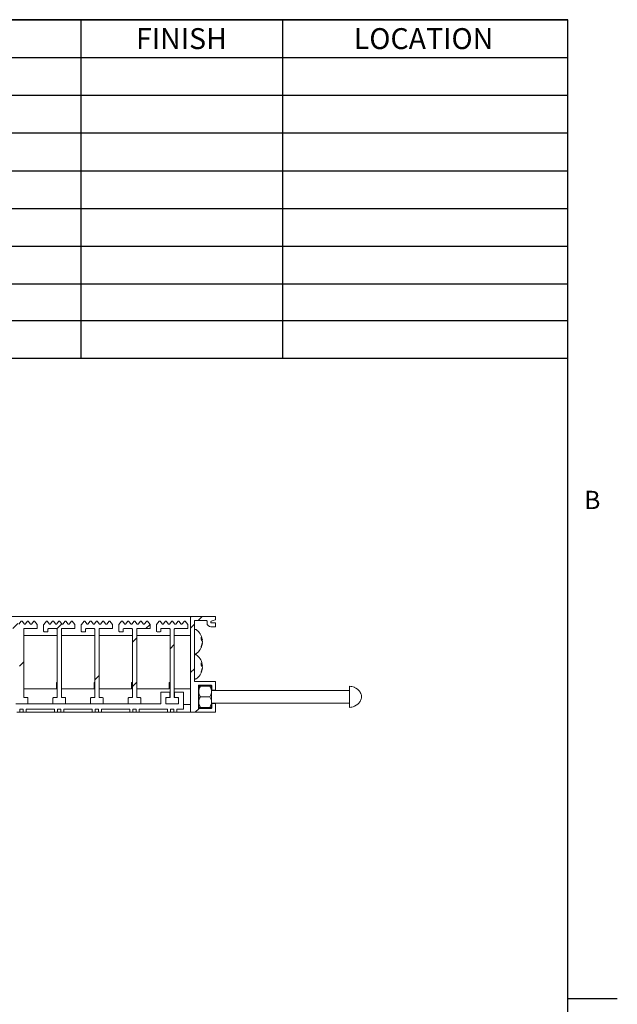
# Model space of a CAD drawing. Units: inches. Extents: x 1.1 to 86.6, y 1.6 to 67.1.
# Drawn here: x 67.6 to 86.6, y 34.1 to 65.5 of the extents above; entities that cross this region are included whole.
import ezdxf

# ---------------------------------------------------------------- set-up
doc = ezdxf.new("R2010")
doc.units = ezdxf.units.IN
doc.header["$LTSCALE"] = 8
doc.header["$MEASUREMENT"] = 0
doc.layers.add('FORMAT', color=7, linetype='Continuous')
doc.styles.add('SLDTEXTSTYLE0', font='TXT', dxfattribs={"width": 0.605})

# ---------------------------------------------------------------- blocks, each defined once
blk = doc.blocks.new('SW_TABLEANNOTATION_0')
at = {"layer": 'FORMAT', "color": 0}
for p, q in [((0, 0), (0, -10.797)), ((41.197, 0), (0, 0)), ((4.086, 0), (4.086, -10.797)), ((10.761, 0), (10.761, -10.797)), ((18.021, 0), (18.021, -10.797)), ((25.678, 0), (25.678, -10.797)), ((32.105, 0), (32.105, -10.797)), ((41.197, -10.797), (41.197, 0)), ((0, -1.204), (41.197, -1.204)), ((0, -2.408), (41.197, -2.408)), ((0, -3.612), (41.197, -3.612)), ((0, -4.815), (41.197, -4.815)), ((0, -6.019), (41.197, -6.019)), ((0, -7.223), (41.197, -7.223)), ((0, -8.427), (41.197, -8.427)), ((0, -9.593), (41.197, -9.593)), ((0, -10.797), (41.197, -10.797))]:
    blk.add_line(p, q, dxfattribs=at)
at = {"layer": 'FORMAT', "color": 0, "char_height": 0.6667, "attachment_point": 1, "style": 'SLDTEXTSTYLE0'}
for s, insert in [('QTY', (1.129, -0.27)), ('MODEL', (5.843, -0.27)), ('WIDTH', (12.934, -0.27)), ('LENGTH', (20.047, -0.27)), ('FINISH', (27.434, -0.27)), ('LOCATION', (34.379, -0.27))]:
    blk.add_mtext(s, dxfattribs=dict(at, insert=insert))

msp = doc.modelspace()

# ---------------------------------------------------------------- hatches: boundary and pattern name
at = {"linetype": 'Continuous', "lineweight": 0}
h = msp.add_hatch(dxfattribs=at)
h.set_pattern_fill('ANSI31', scale=8, style=0)
edge = h.paths.add_edge_path(flags=0)
edge.add_line((73.533947, 46.3684005), (73.533947, 46.310801))
edge.add_arc((73.658747, 46.310801), 0.1248, 180, 270)
edge.add_line((73.658747, 46.186001), (73.7931471, 46.186001))
edge.add_arc((73.7931471, 46.202001), 0.016, 270, 360)
edge.add_line((73.8091471, 46.202001), (73.8091471, 46.2948014))
edge.add_arc((73.7931471, 46.2948014), 0.016, 0, 90)
edge.add_line((73.7931471, 46.3108014), (73.674747, 46.3108014))
edge.add_arc((73.674747, 46.3268014), 0.016, 180, 270, ccw=False)
edge.add_line((73.658747, 46.3268014), (73.658747, 46.3488309))
edge.add_arc((73.674747, 46.3488309), 0.016, 108.25147296, 180, ccw=False)
edge.add_line((73.669736, 46.364026), (73.7981581, 46.4063769))
edge.add_arc((73.7931471, 46.421572), 0.016, 288.25147296, 360)
edge.add_line((73.8091471, 46.421572), (73.8091471, 46.4932006))
edge.add_arc((73.7931471, 46.4932006), 0.016, 0, 90)
edge.add_line((73.7931471, 46.5092006), (73.0251476, 46.5092006))
edge.add_arc((73.0251476, 46.4932006), 0.016, 90, 180)
edge.add_line((73.0091476, 46.4932006), (73.0091476, 43.4596009))
edge.add_line((73.0091476, 43.4596009), (73.7931471, 43.4596009))
edge.add_arc((73.7931471, 43.4756009), 0.016, 270, 360)
edge.add_line((73.8091471, 43.4756009), (73.8091471, 43.7284004))
edge.add_arc((73.7931471, 43.7284004), 0.016, 0, 90)
edge.add_line((73.7931471, 43.7444004), (73.7003469, 43.7444004))
edge.add_arc((73.7003469, 43.7284004), 0.016, 90, 180)
edge.add_line((73.684347, 43.7284004), (73.684347, 43.6004004))
edge.add_arc((73.668347, 43.6004004), 0.016, 270, 360, ccw=False)
edge.add_line((73.668347, 43.5844004), (73.2747467, 43.5844004))
edge.add_arc((73.2747467, 43.6004004), 0.016, 180, 270, ccw=False)
edge.add_line((73.2587467, 43.6004004), (73.2587467, 44.3044003))
edge.add_arc((73.2747467, 44.3044003), 0.016, 90, 180, ccw=False)
edge.add_line((73.2747467, 44.3204003), (73.668347, 44.3204003))
edge.add_arc((73.668347, 44.3044003), 0.016, 0, 90, ccw=False)
edge.add_line((73.684347, 44.3044003), (73.684347, 44.1764007))
edge.add_arc((73.7003469, 44.1764007), 0.016, 180, 270)
edge.add_line((73.7003469, 44.1604007), (73.7931471, 44.1604007))
edge.add_arc((73.7931471, 44.1764007), 0.016, 270, 360)
edge.add_line((73.8091471, 44.1764007), (73.8091471, 44.4292006))
edge.add_arc((73.7931471, 44.4292006), 0.016, 0, 90)
edge.add_line((73.7931471, 44.4452006), (73.1499466, 44.4452006))
edge.add_arc((73.1499466, 44.4612006), 0.016, 180, 270, ccw=False)
edge.add_line((73.1339466, 44.4612006), (73.1339466, 46.3684005))
edge.add_arc((73.1499466, 46.3684005), 0.016, 90, 180, ccw=False)
edge.add_line((73.1499466, 46.3844005), (73.517947, 46.3844005))
edge.add_arc((73.517947, 46.3684005), 0.016, 0, 90, ccw=False)
h = msp.add_hatch(dxfattribs=at)
h.set_pattern_fill('ANSI32', scale=8, style=0)
edge = h.paths.add_edge_path(flags=0)
edge.add_arc((67.7075476, 43.9436009), 0.016, 180, 270, ccw=False)
edge.add_line((67.6915476, 43.9436009), (67.6915476, 46.1116009))
edge.add_arc((67.7075476, 46.1116009), 0.016, 90, 180, ccw=False)
edge.add_line((67.7075476, 46.1276009), (68.1075476, 46.1276009))
edge.add_arc((68.1075476, 46.1436009), 0.016, 270, 360)
edge.add_line((68.1235476, 46.1436009), (68.1235476, 46.2510447))
edge.add_arc((68.1083476, 46.2510447), 0.0152, 0, 39.54012529)
edge.add_line((68.1200695, 46.2607213), (68.0363987, 46.3620775))
edge.add_arc((68.0246768, 46.3524009), 0.0152, 39.54012529, 139.54012529)
edge.add_line((68.0131117, 46.3622644), (67.9348827, 46.27054))
edge.add_arc((67.9233176, 46.2804036), 0.0152, 219.54012529, 319.54012529, ccw=False)
edge.add_line((67.9115957, 46.270727), (67.8361846, 46.3620775))
edge.add_arc((67.8244627, 46.3524009), 0.0152, 39.54012529, 139.54012529)
edge.add_line((67.8128976, 46.3622644), (67.7346687, 46.27054))
edge.add_arc((67.7231036, 46.2804036), 0.0152, 219.54012529, 319.54012529, ccw=False)
edge.add_line((67.7113817, 46.270727), (67.6359706, 46.3620775))
edge.add_arc((67.6242487, 46.3524009), 0.0152, 39.54012529, 139.54012529)
edge.add_line((67.6126836, 46.3622644), (67.5344546, 46.27054))
edge.add_arc((67.5228895, 46.2804036), 0.0152, 219.54012529, 319.54012529, ccw=False)
edge.add_line((67.5111676, 46.270727), (67.4357565, 46.3620775))
edge.add_arc((67.4240346, 46.3524009), 0.0152, 39.54012529, 139.54012529)
edge.add_line((67.4124695, 46.3622644), (67.3342406, 46.27054))
edge.add_arc((67.3226755, 46.2804036), 0.0152, 227.99175464, 319.54012529, ccw=False)
edge.add_line((67.3125031, 46.2691092), (67.2357565, 46.3620775))
edge.add_arc((67.2240346, 46.3524009), 0.0152, 39.54012529, 139.54012529)
edge.add_line((67.2124695, 46.3622644), (67.1271825, 46.2622644))
edge.add_arc((67.1387476, 46.2524009), 0.0152, 139.54012529, 180)
edge.add_line((67.1235476, 46.2524009), (67.1235476, 46.0444009))
edge.add_arc((67.1395476, 46.0444009), 0.016, 180, 270)
edge.add_line((67.1395476, 46.0284009), (67.2451476, 46.0284009))
edge.add_arc((67.2451476, 46.0444009), 0.016, 270, 360)
edge.add_line((67.2611476, 46.0444009), (67.2611476, 46.1116009))
edge.add_arc((67.2771476, 46.1116009), 0.016, 90, 180, ccw=False)
edge.add_line((67.2771476, 46.1276009), (67.5379476, 46.1276009))
edge.add_arc((67.5379476, 46.1116009), 0.016, 0, 90, ccw=False)
edge.add_line((67.5539476, 46.1116009), (67.5539476, 43.9436009))
edge.add_arc((67.5379476, 43.9436009), 0.016, -90, 0, ccw=False)
edge.add_line((67.5379476, 43.9276009), (67.4387476, 43.9276009))
edge.add_arc((67.4387476, 43.9116009), 0.016, 90, 180)
edge.add_line((67.4227476, 43.9116009), (67.4227476, 43.7436009))
edge.add_arc((67.4387476, 43.7436009), 0.016, 180, 270)
edge.add_line((67.4387476, 43.7276009), (67.8067476, 43.7276009))
edge.add_arc((67.8067476, 43.7436009), 0.016, 270, 360)
edge.add_line((67.8227476, 43.7436009), (67.8227476, 43.9116009))
edge.add_arc((67.8067476, 43.9116009), 0.016, 0, 90)
edge.add_line((67.8067476, 43.9276009), (67.7075476, 43.9276009))
h = msp.add_hatch(dxfattribs=at)
h.set_pattern_fill('ANSI32', scale=8, style=0)
edge = h.paths.add_edge_path(flags=0)
edge.add_arc((68.9075476, 43.9436009), 0.016, 180, 270, ccw=False)
edge.add_line((68.8915476, 43.9436009), (68.8915476, 46.1116009))
edge.add_arc((68.9075476, 46.1116009), 0.016, 90, 180, ccw=False)
edge.add_line((68.9075476, 46.1276009), (69.3075476, 46.1276009))
edge.add_arc((69.3075476, 46.1436009), 0.016, 270, 360)
edge.add_line((69.3235476, 46.1436009), (69.3235476, 46.2510447))
edge.add_arc((69.3083476, 46.2510447), 0.0152, 0, 39.54012529)
edge.add_line((69.3200695, 46.2607213), (69.2363987, 46.3620775))
edge.add_arc((69.2246768, 46.3524009), 0.0152, 39.54012529, 139.54012529)
edge.add_line((69.2131117, 46.3622644), (69.1348827, 46.27054))
edge.add_arc((69.1233176, 46.2804036), 0.0152, 219.54012529, 319.54012529, ccw=False)
edge.add_line((69.1115957, 46.270727), (69.0361846, 46.3620775))
edge.add_arc((69.0244627, 46.3524009), 0.0152, 39.54012529, 139.54012529)
edge.add_line((69.0128976, 46.3622644), (68.9346687, 46.27054))
edge.add_arc((68.9231036, 46.2804036), 0.0152, 219.54012529, 319.54012529, ccw=False)
edge.add_line((68.9113817, 46.270727), (68.8359706, 46.3620775))
edge.add_arc((68.8242487, 46.3524009), 0.0152, 39.54012529, 139.54012529)
edge.add_line((68.8126836, 46.3622644), (68.7344546, 46.27054))
edge.add_arc((68.7228895, 46.2804036), 0.0152, 219.54012529, 319.54012529, ccw=False)
edge.add_line((68.7111676, 46.270727), (68.6357565, 46.3620775))
edge.add_arc((68.6240346, 46.3524009), 0.0152, 39.54012529, 139.54012529)
edge.add_line((68.6124695, 46.3622644), (68.5342406, 46.27054))
edge.add_arc((68.5226755, 46.2804036), 0.0152, 227.99175464, 319.54012529, ccw=False)
edge.add_line((68.5125031, 46.2691092), (68.4357565, 46.3620775))
edge.add_arc((68.4240346, 46.3524009), 0.0152, 39.54012529, 139.54012529)
edge.add_line((68.4124695, 46.3622644), (68.3271825, 46.2622644))
edge.add_arc((68.3387476, 46.2524009), 0.0152, 139.54012529, 180)
edge.add_line((68.3235476, 46.2524009), (68.3235476, 46.0444009))
edge.add_arc((68.3395476, 46.0444009), 0.016, 180, 270)
edge.add_line((68.3395476, 46.0284009), (68.4451476, 46.0284009))
edge.add_arc((68.4451476, 46.0444009), 0.016, 270, 360)
edge.add_line((68.4611476, 46.0444009), (68.4611476, 46.1116009))
edge.add_arc((68.4771476, 46.1116009), 0.016, 90, 180, ccw=False)
edge.add_line((68.4771476, 46.1276009), (68.7379476, 46.1276009))
edge.add_arc((68.7379476, 46.1116009), 0.016, 0, 90, ccw=False)
edge.add_line((68.7539476, 46.1116009), (68.7539476, 43.9436009))
edge.add_arc((68.7379476, 43.9436009), 0.016, 270, 360, ccw=False)
edge.add_line((68.7379476, 43.9276009), (68.6387476, 43.9276009))
edge.add_arc((68.6387476, 43.9116009), 0.016, 90, 180)
edge.add_line((68.6227476, 43.9116009), (68.6227476, 43.7436009))
edge.add_arc((68.6387476, 43.7436009), 0.016, 180, 270)
edge.add_line((68.6387476, 43.7276009), (69.0067476, 43.7276009))
edge.add_arc((69.0067476, 43.7436009), 0.016, 270, 360)
edge.add_line((69.0227476, 43.7436009), (69.0227476, 43.9116009))
edge.add_arc((69.0067476, 43.9116009), 0.016, 0, 90)
edge.add_line((69.0067476, 43.9276009), (68.9075476, 43.9276009))
h = msp.add_hatch(dxfattribs=at)
h.set_pattern_fill('ANSI32', scale=8, style=0)
edge = h.paths.add_edge_path(flags=0)
edge.add_arc((70.1075476, 43.9436009), 0.016, 180, 270, ccw=False)
edge.add_line((70.0915476, 43.9436009), (70.0915476, 46.1116009))
edge.add_arc((70.1075476, 46.1116009), 0.016, 90, 180, ccw=False)
edge.add_line((70.1075476, 46.1276009), (70.5075476, 46.1276009))
edge.add_arc((70.5075476, 46.1436009), 0.016, 270, 360)
edge.add_line((70.5235476, 46.1436009), (70.5235476, 46.2510447))
edge.add_arc((70.5083476, 46.2510447), 0.0152, 360, 399.54012529)
edge.add_line((70.5200695, 46.2607213), (70.4363987, 46.3620775))
edge.add_arc((70.4246768, 46.3524009), 0.0152, 39.54012529, 139.54012529)
edge.add_line((70.4131117, 46.3622644), (70.3348827, 46.27054))
edge.add_arc((70.3233176, 46.2804036), 0.0152, 219.54012529, 319.54012529, ccw=False)
edge.add_line((70.3115957, 46.270727), (70.2361846, 46.3620775))
edge.add_arc((70.2244627, 46.3524009), 0.0152, 39.54012529, 139.54012529)
edge.add_line((70.2128976, 46.3622644), (70.1346687, 46.27054))
edge.add_arc((70.1231036, 46.2804036), 0.0152, 219.54012529, 319.54012529, ccw=False)
edge.add_line((70.1113817, 46.270727), (70.0359706, 46.3620775))
edge.add_arc((70.0242487, 46.3524009), 0.0152, 39.54012529, 139.54012529)
edge.add_line((70.0126836, 46.3622644), (69.9344546, 46.27054))
edge.add_arc((69.9228895, 46.2804036), 0.0152, 219.54012529, 319.54012529, ccw=False)
edge.add_line((69.9111676, 46.270727), (69.8357565, 46.3620775))
edge.add_arc((69.8240346, 46.3524009), 0.0152, 39.54012529, 139.54012529)
edge.add_line((69.8124695, 46.3622644), (69.7342406, 46.27054))
edge.add_arc((69.7226755, 46.2804036), 0.0152, 227.99175464, 319.54012529, ccw=False)
edge.add_line((69.7125031, 46.2691092), (69.6357565, 46.3620775))
edge.add_arc((69.6240346, 46.3524009), 0.0152, 39.54012529, 139.54012529)
edge.add_line((69.6124695, 46.3622644), (69.5271825, 46.2622644))
edge.add_arc((69.5387476, 46.2524009), 0.0152, 139.54012529, 180)
edge.add_line((69.5235476, 46.2524009), (69.5235476, 46.0444009))
edge.add_arc((69.5395476, 46.0444009), 0.016, 180, 270)
edge.add_line((69.5395476, 46.0284009), (69.6451476, 46.0284009))
edge.add_arc((69.6451476, 46.0444009), 0.016, 270, 360)
edge.add_line((69.6611476, 46.0444009), (69.6611476, 46.1116009))
edge.add_arc((69.6771476, 46.1116009), 0.016, 90, 180, ccw=False)
edge.add_line((69.6771476, 46.1276009), (69.9379476, 46.1276009))
edge.add_arc((69.9379476, 46.1116009), 0.016, 0, 90, ccw=False)
edge.add_line((69.9539476, 46.1116009), (69.9539476, 43.9436009))
edge.add_arc((69.9379476, 43.9436009), 0.016, 270, 360, ccw=False)
edge.add_line((69.9379476, 43.9276009), (69.8387476, 43.9276009))
edge.add_arc((69.8387476, 43.9116009), 0.016, 90, 180)
edge.add_line((69.8227476, 43.9116009), (69.8227476, 43.7436009))
edge.add_arc((69.8387476, 43.7436009), 0.016, 180, 270)
edge.add_line((69.8387476, 43.7276009), (70.2067476, 43.7276009))
edge.add_arc((70.2067476, 43.7436009), 0.016, 270, 360)
edge.add_line((70.2227476, 43.7436009), (70.2227476, 43.9116009))
edge.add_arc((70.2067476, 43.9116009), 0.016, 0, 90)
edge.add_line((70.2067476, 43.9276009), (70.1075476, 43.9276009))
h = msp.add_hatch(dxfattribs=at)
h.set_pattern_fill('ANSI32', scale=8, style=0)
edge = h.paths.add_edge_path(flags=0)
edge.add_arc((71.3075476, 43.9436009), 0.016, 180, 270, ccw=False)
edge.add_line((71.2915476, 43.9436009), (71.2915476, 46.1116009))
edge.add_arc((71.3075476, 46.1116009), 0.016, 90, 180, ccw=False)
edge.add_line((71.3075476, 46.1276009), (71.7075476, 46.1276009))
edge.add_arc((71.7075476, 46.1436009), 0.016, 270, 360)
edge.add_line((71.7235476, 46.1436009), (71.7235476, 46.2510447))
edge.add_arc((71.7083476, 46.2510447), 0.0152, 0, 39.54012529)
edge.add_line((71.7200695, 46.2607213), (71.6363987, 46.3620775))
edge.add_arc((71.6246768, 46.3524009), 0.0152, 39.54012529, 139.54012529)
edge.add_line((71.6131117, 46.3622644), (71.5348827, 46.27054))
edge.add_arc((71.5233176, 46.2804036), 0.0152, 219.54012529, 319.54012529, ccw=False)
edge.add_line((71.5115957, 46.270727), (71.4361846, 46.3620775))
edge.add_arc((71.4244627, 46.3524009), 0.0152, 39.54012529, 139.54012529)
edge.add_line((71.4128976, 46.3622644), (71.3346687, 46.27054))
edge.add_arc((71.3231036, 46.2804036), 0.0152, 219.54012529, 319.54012529, ccw=False)
edge.add_line((71.3113817, 46.270727), (71.2359706, 46.3620775))
edge.add_arc((71.2242487, 46.3524009), 0.0152, 39.54012529, 139.54012529)
edge.add_line((71.2126836, 46.3622644), (71.1344546, 46.27054))
edge.add_arc((71.1228895, 46.2804036), 0.0152, 219.54012529, 319.54012529, ccw=False)
edge.add_line((71.1111676, 46.270727), (71.0357565, 46.3620775))
edge.add_arc((71.0240346, 46.3524009), 0.0152, 39.54012529, 139.54012529)
edge.add_line((71.0124695, 46.3622644), (70.9342406, 46.27054))
edge.add_arc((70.9226755, 46.2804036), 0.0152, 227.99175464, 319.54012529, ccw=False)
edge.add_line((70.9125031, 46.2691092), (70.8357565, 46.3620775))
edge.add_arc((70.8240346, 46.3524009), 0.0152, 39.54012529, 139.54012529)
edge.add_line((70.8124695, 46.3622644), (70.7271825, 46.2622644))
edge.add_arc((70.7387476, 46.2524009), 0.0152, 139.54012529, 180)
edge.add_line((70.7235476, 46.2524009), (70.7235476, 46.0444009))
edge.add_arc((70.7395476, 46.0444009), 0.016, 180, 270)
edge.add_line((70.7395476, 46.0284009), (70.8451476, 46.0284009))
edge.add_arc((70.8451476, 46.0444009), 0.016, 270, 360)
edge.add_line((70.8611476, 46.0444009), (70.8611476, 46.1116009))
edge.add_arc((70.8771476, 46.1116009), 0.016, 90, 180, ccw=False)
edge.add_line((70.8771476, 46.1276009), (71.1379476, 46.1276009))
edge.add_arc((71.1379476, 46.1116009), 0.016, 0, 90, ccw=False)
edge.add_line((71.1539476, 46.1116009), (71.1539476, 43.9436009))
edge.add_arc((71.1379476, 43.9436009), 0.016, 270, 360, ccw=False)
edge.add_line((71.1379476, 43.9276009), (71.0387476, 43.9276009))
edge.add_arc((71.0387476, 43.9116009), 0.016, 90, 180)
edge.add_line((71.0227476, 43.9116009), (71.0227476, 43.7436009))
edge.add_arc((71.0387476, 43.7436009), 0.016, 180, 270)
edge.add_line((71.0387476, 43.7276009), (71.4067476, 43.7276009))
edge.add_arc((71.4067476, 43.7436009), 0.016, 270, 360)
edge.add_line((71.4227476, 43.7436009), (71.4227476, 43.9116009))
edge.add_arc((71.4067476, 43.9116009), 0.016, 0, 90)
edge.add_line((71.4067476, 43.9276009), (71.3075476, 43.9276009))
h = msp.add_hatch(dxfattribs=at)
h.set_pattern_fill('ANSI32', scale=8, style=0)
edge = h.paths.add_edge_path(flags=0)
edge.add_arc((72.5075476, 43.9436009), 0.016, 180, 270, ccw=False)
edge.add_line((72.4915476, 43.9436009), (72.4915476, 46.1116009))
edge.add_arc((72.5075476, 46.1116009), 0.016, 90, 180, ccw=False)
edge.add_line((72.5075476, 46.1276009), (72.9075476, 46.1276009))
edge.add_arc((72.9075476, 46.1436009), 0.016, 270, 360)
edge.add_line((72.9235476, 46.1436009), (72.9235476, 46.2510447))
edge.add_arc((72.9083476, 46.2510447), 0.0152, 0, 39.54012529)
edge.add_line((72.9200695, 46.2607213), (72.8363987, 46.3620775))
edge.add_arc((72.8246768, 46.3524009), 0.0152, 39.54012529, 139.54012529)
edge.add_line((72.8131117, 46.3622644), (72.7348827, 46.27054))
edge.add_arc((72.7233176, 46.2804036), 0.0152, 219.54012529, 319.54012529, ccw=False)
edge.add_line((72.7115957, 46.270727), (72.6361846, 46.3620775))
edge.add_arc((72.6244627, 46.3524009), 0.0152, 39.54012529, 139.54012529)
edge.add_line((72.6128976, 46.3622644), (72.5346687, 46.27054))
edge.add_arc((72.5231036, 46.2804036), 0.0152, 219.54012529, 319.54012529, ccw=False)
edge.add_line((72.5113817, 46.270727), (72.4359706, 46.3620775))
edge.add_arc((72.4242487, 46.3524009), 0.0152, 39.54012529, 139.54012529)
edge.add_line((72.4126836, 46.3622644), (72.3344546, 46.27054))
edge.add_arc((72.3228895, 46.2804036), 0.0152, 219.54012529, 319.54012529, ccw=False)
edge.add_line((72.3111676, 46.270727), (72.2357565, 46.3620775))
edge.add_arc((72.2240346, 46.3524009), 0.0152, 39.54012529, 139.54012529)
edge.add_line((72.2124695, 46.3622644), (72.1342406, 46.27054))
edge.add_arc((72.1226755, 46.2804036), 0.0152, 227.99175464, 319.54012529, ccw=False)
edge.add_line((72.1125031, 46.2691092), (72.0357565, 46.3620775))
edge.add_arc((72.0240346, 46.3524009), 0.0152, 39.54012529, 139.54012529)
edge.add_line((72.0124695, 46.3622644), (71.9271825, 46.2622644))
edge.add_arc((71.9387476, 46.2524009), 0.0152, 139.54012529, 180)
edge.add_line((71.9235476, 46.2524009), (71.9235476, 46.0444009))
edge.add_arc((71.9395476, 46.0444009), 0.016, 180, 270)
edge.add_line((71.9395476, 46.0284009), (72.0451476, 46.0284009))
edge.add_arc((72.0451476, 46.0444009), 0.016, 270, 360)
edge.add_line((72.0611476, 46.0444009), (72.0611476, 46.1116009))
edge.add_arc((72.0771476, 46.1116009), 0.016, 90, 180, ccw=False)
edge.add_line((72.0771476, 46.1276009), (72.3379476, 46.1276009))
edge.add_arc((72.3379476, 46.1116009), 0.016, 0, 90, ccw=False)
edge.add_line((72.3539476, 46.1116009), (72.3539476, 43.9436009))
edge.add_arc((72.3379476, 43.9436009), 0.016, 270, 360, ccw=False)
edge.add_line((72.3379476, 43.9276009), (72.2387476, 43.9276009))
edge.add_arc((72.2387476, 43.9116009), 0.016, 90, 180)
edge.add_line((72.2227476, 43.9116009), (72.2227476, 43.7436009))
edge.add_arc((72.2387476, 43.7436009), 0.016, 180, 270)
edge.add_line((72.2387476, 43.7276009), (72.6067476, 43.7276009))
edge.add_arc((72.6067476, 43.7436009), 0.016, 270, 360)
edge.add_line((72.6227476, 43.7436009), (72.6227476, 43.9116009))
edge.add_arc((72.6067476, 43.9116009), 0.016, 0, 90)
edge.add_line((72.6067476, 43.9276009), (72.5075476, 43.9276009))

# ---------------------------------------------------------------- linework, layer by layer
at = {"color": 8, "linetype": 'Continuous', "lineweight": 0, "true_color": 0x808080}
for p in [(2.639416, 65.5365854), (85.039416, 3.1365854)]:
    msp.add_line(p, (85.039416, 65.5365854), dxfattribs=at)
at = {"color": 7, "linetype": 'Continuous', "lineweight": 15}
for p, q in [((73.0091476, 46.5092007), (53.8091474, 46.5092007)), ((73.0091476, 46.4932006), (73.0091476, 46.5092007)), ((73.0091476, 46.4932006), (73.0091476, 43.4596009)), ((73.7931471, 46.5092007), (73.0251476, 46.5092007)), ((73.8091471, 46.421572), (73.8091471, 46.4932006)), ((67.5344545, 46.27054), (67.6126834, 46.3622645)), ((67.6359706, 46.3620775), (67.7113817, 46.270727)), ((67.7346688, 46.27054), (67.8128978, 46.3622645)), ((67.8361844, 46.3620775), (67.9115956, 46.270727)), ((67.9348827, 46.27054), (68.0131117, 46.3622645)), ((68.0363988, 46.3620775), (68.1200696, 46.2607214)), ((68.1235478, 46.2510448), (68.1235478, 46.1436009)), ((68.3235477, 46.0444009), (68.3235477, 46.2524009)), ((68.3271826, 46.2622643), (68.4124694, 46.3622645)), ((68.4357565, 46.3620775), (68.5125028, 46.2691092)), ((68.5342407, 46.27054), (68.6124697, 46.3622645)), ((68.6357563, 46.3620775), (68.7111675, 46.270727)), ((68.7344546, 46.27054), (68.8126836, 46.3622645)), ((68.8359707, 46.3620775), (68.9113818, 46.270727)), ((68.9346685, 46.27054), (69.0128975, 46.3622645)), ((69.0361846, 46.3620775), (69.1115957, 46.270727)), ((69.1348828, 46.27054), (69.2131118, 46.3622645)), ((69.2363984, 46.3620775), (69.3200693, 46.2607214)), ((69.3235475, 46.2510448), (69.3235475, 46.1436009)), ((69.5235478, 46.0444009), (69.5235478, 46.2524009)), ((69.5271823, 46.2622643), (69.6124695, 46.3622645)), ((69.6357566, 46.3620775), (69.712503, 46.2691092)), ((69.7342404, 46.27054), (69.8124694, 46.3622645)), ((69.8357565, 46.3620775), (69.9111676, 46.270727)), ((69.9344547, 46.27054), (70.0126835, 46.3622645)), ((70.0359706, 46.3620775), (70.1113817, 46.270727)), ((70.1346686, 46.27054), (70.2128976, 46.3622645)), ((70.2361847, 46.3620775), (70.3115956, 46.270727)), ((70.3348827, 46.27054), (70.4131117, 46.3622645)), ((70.4363986, 46.3620775), (70.5200694, 46.2607214)), ((70.5235476, 46.2510448), (70.5235476, 46.1436009)), ((70.7235477, 46.0444009), (70.7235477, 46.2524009)), ((70.7271824, 46.2622643), (70.8124696, 46.3622645)), ((70.8357565, 46.3620775), (70.9125031, 46.2691092)), ((70.9342405, 46.27054), (71.0124695, 46.3622645)), ((71.0357566, 46.3620775), (71.1111675, 46.270727)), ((71.1344546, 46.27054), (71.2126836, 46.3622645)), ((71.2359705, 46.3620775), (71.3113816, 46.270727)), ((71.3346687, 46.27054), (71.4128977, 46.3622645)), ((71.4361846, 46.3620775), (71.5115957, 46.270727)), ((71.5348826, 46.27054), (71.6131116, 46.3622645)), ((71.6363987, 46.3620775), (71.7200695, 46.2607214)), ((71.7235475, 46.2510448), (71.7235475, 46.1436009)), ((71.9235476, 46.0444009), (71.9235476, 46.2524009)), ((71.9271825, 46.2622643), (72.0124695, 46.3622645)), ((72.0357565, 46.3620775), (72.1125031, 46.2691092)), ((72.1342405, 46.27054), (72.2124695, 46.3622645)), ((72.2357565, 46.3620775), (72.3111676, 46.270727)), ((72.3344546, 46.27054), (72.4126836, 46.3622645)), ((72.4359706, 46.3620775), (72.5113816, 46.270727)), ((72.5346686, 46.27054), (72.6128976, 46.3622645)), ((72.6361846, 46.3620775), (72.7115957, 46.270727)), ((72.7348827, 46.27054), (72.8131117, 46.3622645)), ((72.8363987, 46.3620775), (72.9200695, 46.2607214)), ((72.9235476, 46.2510448), (72.9235476, 46.1436009)), ((73.1339466, 44.4612006), (73.1339466, 46.3684005)), ((73.1499465, 46.3844006), (73.517947, 46.3844006)), ((73.533947, 46.3684005), (73.533947, 46.310801)), ((73.658747, 46.3268014), (73.658747, 46.3488309)), ((73.658747, 46.1860009), (73.7931471, 46.1860009)), ((73.669736, 46.3640261), (73.7981581, 46.4063769)), ((73.7931471, 46.3108013), (73.674747, 46.3108013)), ((73.8091471, 46.202001), (73.8091471, 46.2948014)), ((67.6915474, 46.1116009), (67.6915474, 43.9436009)), ((67.6915474, 45.906801), (68.7539477, 45.906801)), ((68.1075475, 46.127601), (67.7075478, 46.127601)), ((68.4451477, 46.0284008), (68.3395475, 46.0284008)), ((68.4611476, 46.1116009), (68.4611476, 46.0444009)), ((68.7379478, 46.127601), (68.4771474, 46.127601)), ((68.7539477, 43.9436009), (68.7539477, 46.1116009)), ((68.8915476, 46.1116009), (68.8915476, 43.9436009)), ((68.8915476, 45.906801), (69.9539476, 45.906801)), ((69.3075476, 46.127601), (68.9075474, 46.127601)), ((69.6451474, 46.0284008), (69.5395477, 46.0284008)), ((69.6611477, 46.1116009), (69.6611477, 46.0444009)), ((69.9379477, 46.127601), (69.6771476, 46.127601)), ((69.9539476, 43.9436009), (69.9539476, 46.1116009)), ((70.0915477, 46.1116009), (70.0915477, 43.9436009)), ((70.0915477, 45.906801), (71.1539477, 45.906801)), ((70.5075475, 46.127601), (70.1075475, 46.127601)), ((70.8451475, 46.0284008), (70.7395476, 46.0284008)), ((70.8611476, 46.1116009), (70.8611476, 46.0444009)), ((71.1379476, 46.127601), (70.8771477, 46.127601)), ((71.1539477, 43.9436009), (71.1539477, 46.1116009)), ((71.2915476, 46.1116009), (71.2915476, 43.9436009)), ((71.2915476, 45.906801), (72.3539476, 45.906801)), ((71.7075476, 46.127601), (71.3075477, 46.127601)), ((72.0451476, 46.0284008), (71.9395476, 46.0284008)), ((72.0611476, 46.1116009), (72.0611476, 46.0444009)), ((72.3379476, 46.127601), (72.0771476, 46.127601)), ((72.3539476, 43.9436009), (72.3539476, 46.1116009)), ((72.4915476, 46.1116009), (72.4915476, 43.9436009)), ((72.4915476, 45.906801), (73.0091476, 45.906801)), ((72.9075476, 46.127601), (72.5075476, 46.127601)), ((73.3575715, 45.7644177), (73.3864966, 45.7644177)), ((73.3792353, 45.6539832), (73.3864966, 45.6539832)), ((73.3802172, 45.7214911), (73.3864966, 45.7214911)), ((73.3456947, 44.9631359), (73.3864966, 44.9631359)), ((73.3739927, 44.9262588), (73.3864966, 44.9262588)), ((73.3809977, 44.8552654), (73.3864966, 44.8552654)), ((68.7315476, 44.4076009), (68.7539477, 44.4076009)), ((68.7315476, 44.4076009), (68.7315476, 44.2332009)), ((68.7315476, 44.3820009), (68.7539477, 44.3820009)), ((69.9315477, 44.4076009), (69.9539476, 44.4076009)), ((69.9315477, 44.4076009), (69.9315477, 44.2332009)), ((69.9315477, 44.3820009), (69.9539476, 44.3820009)), ((71.1315476, 44.4076009), (71.1315476, 44.2332009)), ((71.1315476, 44.4076009), (71.1539477, 44.4076009)), ((71.1315476, 44.3820009), (71.1539477, 44.3820009)), ((72.3315476, 44.4076009), (72.3315476, 44.2332009)), ((72.3315476, 44.4076009), (72.3539476, 44.4076009)), ((72.3315476, 44.3820009), (72.3539476, 44.3820009)), ((73.7931471, 44.4452005), (73.1499465, 44.4452005)), ((73.2587467, 43.6004004), (73.2587467, 44.3044003)), ((73.3211461, 44.2884004), (73.2731461, 44.2884004)), ((73.2731461, 44.2884004), (73.2731461, 44.1653168)), ((73.2747467, 44.3204003), (73.6683469, 44.3204003)), ((73.3211461, 44.2884004), (73.6251461, 44.2884004)), ((73.6731461, 44.2884004), (73.6251461, 44.2884004)), ((73.6731461, 44.2884004), (73.6731461, 44.1653168)), ((73.684347, 44.3044003), (73.684347, 44.1764007)), ((73.8091471, 44.1764007), (73.8091471, 44.4292006)), ((78.0731461, 44.2884004), (78.0731461, 43.6164004)), ((67.6915474, 44.2076009), (68.7315476, 44.2076009)), ((68.7315476, 44.2332009), (68.7315476, 44.2076009)), ((68.8915476, 44.2076009), (69.9315477, 44.2076009)), ((69.9315477, 44.2332009), (69.9315477, 44.2076009)), ((70.0915477, 44.2076009), (71.1315476, 44.2076009)), ((71.1315476, 44.2332009), (71.1315476, 44.2076009)), ((71.2915476, 44.2076009), (72.3315476, 44.2076009)), ((72.0627476, 43.7276009), (72.0627476, 44.0988009)), ((72.0627476, 44.0988009), (72.3507476, 44.0988009)), ((72.3315476, 44.2332009), (72.3315476, 44.2076009)), ((72.3507476, 44.0988009), (72.3507476, 43.9340009)), ((72.4915476, 44.2076009), (73.0091476, 44.2076009)), ((72.4947476, 43.9340009), (72.4947476, 44.0988009)), ((72.4947476, 44.0988009), (72.7827476, 44.0988009)), ((72.7827476, 44.0988009), (72.7827476, 43.5596009)), ((73.2731461, 44.075484), (73.2731461, 44.1653168)), ((73.2731461, 44.075484), (73.2731461, 43.8293168)), ((73.6731461, 44.075484), (73.6731461, 44.1653168)), ((78.0731461, 44.1524003), (73.6731461, 44.1524003)), ((73.6731461, 43.8293168), (73.6731461, 44.075484)), ((73.7003469, 44.1604007), (73.7931471, 44.1604007)), ((78.2331461, 44.2529016), (78.2331461, 44.2555522)), ((67.8067477, 43.7276009), (67.4387477, 43.7276009)), ((67.7075478, 43.9276009), (67.8067477, 43.9276009)), ((67.8067477, 43.7276009), (68.6387474, 43.7276009)), ((67.8227476, 43.9116009), (67.8227476, 43.7436009)), ((68.6227475, 43.7436009), (68.6227475, 43.9116009)), ((68.6387474, 43.9276009), (68.7379478, 43.9276009)), ((69.0067474, 43.7276009), (68.6387474, 43.7276009)), ((68.9075474, 43.9276009), (69.0067474, 43.9276009)), ((69.0067474, 43.7276009), (69.8387475, 43.7276009)), ((69.0227477, 43.9116009), (69.0227477, 43.7436009)), ((69.8227476, 43.7436009), (69.8227476, 43.9116009)), ((69.8387475, 43.9276009), (69.9379477, 43.9276009)), ((70.2067475, 43.7276009), (69.8387475, 43.7276009)), ((70.1075475, 43.9276009), (70.2067475, 43.9276009)), ((70.2067475, 43.7276009), (71.0387476, 43.7276009)), ((70.2227476, 43.9116009), (70.2227476, 43.7436009)), ((71.0227475, 43.7436009), (71.0227475, 43.9116009)), ((71.0387476, 43.9276009), (71.1379476, 43.9276009)), ((71.4067476, 43.7276009), (71.0387476, 43.7276009)), ((71.3075477, 43.9276009), (71.4067476, 43.9276009)), ((71.4067476, 43.7276009), (72.0627476, 43.7276009)), ((71.4227475, 43.9116009), (71.4227475, 43.7436009)), ((72.3475476, 43.9308009), (72.2227475, 43.9308009)), ((72.2227475, 43.9308009), (72.2227475, 43.9116009)), ((72.2227475, 43.7436009), (72.2227475, 43.9116009)), ((72.2227475, 43.7436009), (72.2227475, 43.7276009)), ((72.2227475, 43.7276009), (72.2387476, 43.7276009)), ((72.2387476, 43.9276009), (72.3379476, 43.9276009)), ((72.6067475, 43.7276009), (72.2387476, 43.7276009)), ((72.6227476, 43.9308009), (72.4979476, 43.9308009)), ((72.5075476, 43.9276009), (72.6067475, 43.9276009)), ((72.6067475, 43.7276009), (72.6227476, 43.7276009)), ((72.6227476, 43.9116009), (72.6227476, 43.9308009)), ((72.6227476, 43.9116009), (72.6227476, 43.7436009)), ((72.6227476, 43.7276009), (72.6227476, 43.7436009)), ((73.0091476, 43.7092002), (72.7827476, 43.7092002)), ((73.2731461, 43.7394839), (73.2731461, 43.8293168)), ((73.2731461, 43.7394839), (73.2731461, 43.6164004)), ((73.3211461, 43.9524004), (73.6251461, 43.9524004)), ((73.6731461, 43.7394839), (73.6731461, 43.8293168)), ((73.6731461, 43.7524003), (78.0731461, 43.7524003)), ((73.6731461, 43.6164004), (73.6731461, 43.7394839)), ((73.684347, 43.7284004), (73.684347, 43.6004004)), ((73.7931471, 43.7444004), (73.7003469, 43.7444004)), ((73.8091471, 43.4756009), (73.8091471, 43.7284004)), ((78.2331461, 43.6492486), (78.2331461, 43.6518991)), ((67.5699877, 43.4596009), (67.469988, 43.4596009)), ((67.6727476, 43.5596009), (67.5699877, 43.5596009)), ((67.5699877, 43.5596009), (67.5699877, 43.4596009)), ((67.6727476, 43.4596009), (67.5699877, 43.4596009)), ((67.6727476, 43.4596009), (67.6727476, 43.5596009)), ((67.7727477, 43.4596009), (67.6727476, 43.4596009)), ((68.6699877, 43.5596009), (67.7727477, 43.5596009)), ((67.7727477, 43.5596009), (67.7727477, 43.4596009)), ((68.6699877, 43.4596009), (67.7727477, 43.4596009)), ((68.6699877, 43.4596009), (68.6699877, 43.5596009)), ((68.7699879, 43.4596009), (68.6699877, 43.4596009)), ((68.8727477, 43.5596009), (68.7699879, 43.5596009)), ((68.7699879, 43.5596009), (68.7699879, 43.4596009)), ((68.8727477, 43.4596009), (68.7699879, 43.4596009)), ((68.8727477, 43.4596009), (68.8727477, 43.5596009)), ((68.9727474, 43.4596009), (68.8727477, 43.4596009)), ((69.8699878, 43.5596009), (68.9727474, 43.5596009)), ((68.9727474, 43.5596009), (68.9727474, 43.4596009)), ((69.8699878, 43.4596009), (68.9727474, 43.4596009)), ((69.8699878, 43.4596009), (69.8699878, 43.5596009)), ((69.969988, 43.4596009), (69.8699878, 43.4596009)), ((70.0727476, 43.5596009), (69.969988, 43.5596009)), ((69.969988, 43.5596009), (69.969988, 43.4596009)), ((70.0727476, 43.4596009), (69.969988, 43.4596009)), ((70.0727476, 43.4596009), (70.0727476, 43.5596009)), ((70.1727475, 43.4596009), (70.0727476, 43.4596009)), ((71.069988, 43.5596009), (70.1727475, 43.5596009)), ((70.1727475, 43.5596009), (70.1727475, 43.4596009)), ((71.069988, 43.4596009), (70.1727475, 43.4596009)), ((71.069988, 43.4596009), (71.069988, 43.5596009)), ((71.1699879, 43.4596009), (71.069988, 43.4596009)), ((71.2727475, 43.5596009), (71.1699879, 43.5596009)), ((71.1699879, 43.5596009), (71.1699879, 43.4596009)), ((71.2727475, 43.4596009), (71.1699879, 43.4596009)), ((71.2727475, 43.4596009), (71.2727475, 43.5596009)), ((71.3727477, 43.4596009), (71.2727475, 43.4596009)), ((72.2699879, 43.5596009), (71.3727477, 43.5596009)), ((71.3727477, 43.5596009), (71.3727477, 43.4596009)), ((72.2699879, 43.4596009), (71.3727477, 43.4596009)), ((72.2699879, 43.4596009), (72.2699879, 43.5596009)), ((72.3699879, 43.4596009), (72.2699879, 43.4596009)), ((72.4727476, 43.5596009), (72.3699879, 43.5596009)), ((72.3699879, 43.5596009), (72.3699879, 43.4596009)), ((72.4727476, 43.4596009), (72.3699879, 43.4596009)), ((72.4727476, 43.4596009), (72.4727476, 43.5596009)), ((72.5727475, 43.4596009), (72.4727476, 43.4596009)), ((72.7827476, 43.5596009), (72.5727475, 43.5596009)), ((72.5727475, 43.5596009), (72.5727475, 43.4596009)), ((73.0091476, 43.4596009), (72.5727475, 43.4596009)), ((73.0091476, 43.4596009), (73.7931471, 43.4596009)), ((73.2731461, 43.6164004), (73.3211461, 43.6164004)), ((73.6683469, 43.5844004), (73.2747467, 43.5844004)), ((73.3211461, 43.6164004), (73.6251461, 43.6164004)), ((73.6251461, 43.6164004), (73.6731461, 43.6164004))]:
    msp.add_line(p, q, dxfattribs=at)
at = {"color": 7, "linetype": 'Continuous', "lineweight": 15, "flags": 128}
for points in [[(73.3864966, 45.7644177), (73.3842332, 45.7818995), (73.3839389, 45.783746)], [(73.3864966, 45.7214911), (73.3842332, 45.7103748), (73.3839389, 45.7092006)], [(73.3864966, 44.9631359), (73.3842332, 44.9815203), (73.3817871, 44.9959754)], [(73.3864966, 44.9262588), (73.3842332, 44.9167092), (73.3817871, 44.9092006)], [(73.2731461, 44.1653168), (73.2978339, 44.2431384), (73.3211461, 44.2884004)], [(73.6251461, 44.2884004), (73.6645678, 44.200696), (73.6731461, 44.1653168)], [(73.3211461, 43.9524004), (73.2817246, 44.0401047), (73.2731461, 44.075484)], [(73.6731461, 44.075484), (73.6484583, 43.9976623), (73.6251461, 43.9524004)], [(78.2331461, 44.2529016), (78.2554893, 44.2424153), (78.2772291, 44.2305326), (78.3319091, 44.1919664), (78.3806915, 44.1433573), (78.4010476, 44.1170876), (78.4192486, 44.0889989), (78.4353058, 44.0587536), (78.4486384, 44.0269035), (78.4545562, 44.0090286), (78.4593598, 43.9907493), (78.4627488, 43.9718115), (78.4640329, 43.9524004), (78.4626216, 43.9320187), (78.4588041, 43.9116371), (78.4510958, 43.8849071), (78.4410414, 43.8587296), (78.4287427, 43.8328881), (78.4144657, 43.8078969), (78.3983556, 43.7839677), (78.3804479, 43.7611551), (78.3605958, 43.7393631), (78.3390729, 43.7189841), (78.2893941, 43.6817052), (78.2331461, 43.6518991)], [(73.2731461, 43.8293168), (73.2978339, 43.9071384), (73.3211461, 43.9524004)], [(73.3211461, 43.6164004), (73.2817246, 43.7041047), (73.2731461, 43.7394839)], [(73.6251461, 43.9524004), (73.6645678, 43.864696), (73.6731461, 43.8293168)], [(73.6731461, 43.7394839), (73.6484583, 43.6616623), (73.6251461, 43.6164004)]]:
    msp.add_lwpolyline(points, dxfattribs=at)
at = {"color": 7, "linetype": 'Continuous', "lineweight": 15}
for centre, radius, start, end in [((73.0251476, 46.4932006), 0.016, 90, 180), ((73.7931471, 46.4932006), 0.016, 0, 90), ((67.6242487, 46.3524009), 0.0152, 39.54012529, 139.54012529), ((67.7231036, 46.2804036), 0.0152, 219.54012529, 319.54012529), ((67.8244627, 46.3524009), 0.0152, 39.54012529, 139.54012529), ((67.9233176, 46.2804036), 0.0152, 219.54012529, 319.54012529), ((68.0246768, 46.3524009), 0.0152, 39.54012529, 139.54012529), ((68.1083476, 46.2510447), 0.0152, 0, 39.54012529), ((68.3387476, 46.2524009), 0.0152, 139.54012529, 180), ((68.4240346, 46.3524009), 0.0152, 39.54012529, 139.54012529), ((68.5226755, 46.2804036), 0.0152, 227.99175464, 319.54012529), ((68.6240346, 46.3524009), 0.0152, 39.54012529, 139.54012529), ((68.7228895, 46.2804036), 0.0152, 219.54012529, 319.54012529), ((68.8242487, 46.3524009), 0.0152, 39.54012529, 139.54012529), ((68.9231036, 46.2804036), 0.0152, 219.54012529, 319.54012529), ((69.0244627, 46.3524009), 0.0152, 39.54012529, 139.54012529), ((69.1233176, 46.2804036), 0.0152, 219.54012529, 319.54012529), ((69.2246768, 46.3524009), 0.0152, 39.54012529, 139.54012529), ((69.3083476, 46.2510447), 0.0152, 0, 39.54012529), ((69.5387476, 46.2524009), 0.0152, 139.54012529, 180), ((69.6240346, 46.3524009), 0.0152, 39.54012529, 139.54012529), ((69.7226755, 46.2804036), 0.0152, 227.99175464, 319.54012529), ((69.8240346, 46.3524009), 0.0152, 39.54012529, 139.54012529), ((69.9228895, 46.2804036), 0.0152, 219.54012529, 319.54012529), ((70.0242487, 46.3524009), 0.0152, 39.54012529, 139.54012529), ((70.1231036, 46.2804036), 0.0152, 219.54012529, 319.54012529), ((70.2244627, 46.3524009), 0.0152, 39.54012529, 139.54012529), ((70.3233176, 46.2804036), 0.0152, 219.54012529, 319.54012529), ((70.4246768, 46.3524009), 0.0152, 39.54012529, 139.54012529), ((70.5083476, 46.2510447), 0.0152, 0, 39.54012529), ((70.7387476, 46.2524009), 0.0152, 139.54012529, 180), ((70.8240346, 46.3524009), 0.0152, 39.54012529, 139.54012529), ((70.9226755, 46.2804036), 0.0152, 227.99175464, 319.54012529), ((71.0240346, 46.3524009), 0.0152, 39.54012529, 139.54012529), ((71.1228895, 46.2804036), 0.0152, 219.54012529, 319.54012529), ((71.2242487, 46.3524009), 0.0152, 39.54012529, 139.54012529), ((71.3231036, 46.2804036), 0.0152, 219.54012529, 319.54012529), ((71.4244627, 46.3524009), 0.0152, 39.54012529, 139.54012529), ((71.5233176, 46.2804036), 0.0152, 219.54012529, 319.54012529), ((71.6246768, 46.3524009), 0.0152, 39.54012529, 139.54012529), ((71.7083476, 46.2510447), 0.0152, 0, 39.54012529), ((71.9387476, 46.2524009), 0.0152, 139.54012529, 180), ((72.0240346, 46.3524009), 0.0152, 39.54012529, 139.54012529), ((72.1226755, 46.2804036), 0.0152, 227.99175464, 319.54012529), ((72.2240346, 46.3524009), 0.0152, 39.54012529, 139.54012529), ((72.3228895, 46.2804036), 0.0152, 219.54012529, 319.54012529), ((72.4242487, 46.3524009), 0.0152, 39.54012529, 139.54012529), ((72.5231036, 46.2804036), 0.0152, 219.54012529, 319.54012529), ((72.6244627, 46.3524009), 0.0152, 39.54012529, 139.54012529), ((72.7233176, 46.2804036), 0.0152, 219.54012529, 319.54012529), ((72.8246768, 46.3524009), 0.0152, 39.54012529, 139.54012529), ((72.9083476, 46.2510447), 0.0152, 0, 39.54012529), ((73.1499466, 46.3684005), 0.016, 90, 180), ((73.517947, 46.3684005), 0.016, 0, 90), ((73.658747, 46.310801), 0.1248, 180, 270), ((73.674747, 46.3488309), 0.016, 108.25147296, 180), ((73.674747, 46.3268014), 0.016, 180, 270), ((73.7931471, 46.2948014), 0.016, 0, 90), ((73.7931471, 46.202001), 0.016, 270, 0), ((73.7931471, 46.421572), 0.016, 288.25147296, 0), ((67.7075476, 46.1116009), 0.016, 90, 180), ((68.1075476, 46.1436009), 0.016, 270, 0), ((68.3395476, 46.0444009), 0.016, 180, 270), ((68.4451476, 46.0444009), 0.016, 270, 0), ((68.4771476, 46.1116009), 0.016, 90, 180), ((68.7379476, 46.1116009), 0.016, 0, 90), ((68.9075476, 46.1116009), 0.016, 90, 180), ((69.3075476, 46.1436009), 0.016, 270, 0), ((69.5395476, 46.0444009), 0.016, 180, 270), ((69.6451476, 46.0444009), 0.016, 270, 0), ((69.6771476, 46.1116009), 0.016, 90, 180), ((69.9379476, 46.1116009), 0.016, 0, 90), ((70.1075476, 46.1116009), 0.016, 90, 180), ((70.5075476, 46.1436009), 0.016, 270, 0), ((70.7395476, 46.0444009), 0.016, 180, 270), ((70.8451476, 46.0444009), 0.016, 270, 0), ((70.8771476, 46.1116009), 0.016, 90, 180), ((71.1379476, 46.1116009), 0.016, 0, 90), ((71.3075476, 46.1116009), 0.016, 90, 180), ((71.7075476, 46.1436009), 0.016, 270, 0), ((71.9395476, 46.0444009), 0.016, 180, 270), ((72.0451476, 46.0444009), 0.016, 270, 0), ((72.0771476, 46.1116009), 0.016, 90, 180), ((72.3379476, 46.1116009), 0.016, 0, 90), ((72.5075476, 46.1116009), 0.016, 90, 180), ((72.9075476, 46.1436009), 0.016, 270, 0), ((73.1659466, 46.0692005), 0.032, 56.14497387, 180), ((72.9244466, 45.7092005), 0.4655, 9.21507767, 56.14497387), ((73.2180978, 45.7328777), 0.171327, 10.60823594, 43.25144518), ((73.0451563, 45.8165173), 0.2996353, 353.53191798, 6.46808202), ((72.9244466, 45.7092005), 0.4655, 303.85502613, 350.78492233), ((73.2180957, 45.665369), 0.1713292, 10.60844999, 43.25123113), ((73.0431815, 45.7332548), 0.3452336, 330.24049298, 353.95693658), ((73.0431838, 45.6903275), 0.3452312, 330.24040154, 353.95696977), ((73.2229745, 45.5404312), 0.1218156, 349.8517946, 10.1482054), ((73.0536587, 45.6872672), 0.3345928, 5.8707732, 13.3312333), ((73.1659466, 45.3492005), 0.032, 180, 303.85502613), ((73.1659466, 45.2692006), 0.032, 56.14497387, 180), ((72.9244466, 44.9092006), 0.4655, 10.74345783, 56.14497387), ((73.2492052, 44.9317244), 0.140839, 12.88712826, 48.30605698), ((73.0135318, 45.0013934), 0.33126, 353.84856071, 6.15143929), ((73.2492049, 44.8607308), 0.1408393, 12.88717265, 48.30601259), ((73.0204456, 44.8905241), 0.3677911, 5.57567343, 11.38652135), ((72.9244466, 44.9092006), 0.4655, 303.85502613, 349.25654217), ((73.0120739, 44.9294572), 0.3762775, 331.5419671, 354.30872439), ((73.0120739, 44.8925801), 0.3762775, 331.5419671, 354.30872439), ((73.2545983, 44.7317168), 0.090191, 348.20334574, 11.79665426), ((73.1659466, 44.5492006), 0.032, 180, 303.85502613), ((73.1499466, 44.4612006), 0.016, 180, 270), ((73.2747467, 44.3044003), 0.016, 90, 180), ((73.668347, 44.3044003), 0.016, 0, 90), ((73.7931471, 44.4292006), 0.016, 0, 90), ((78.0731461, 43.8823051), 0.4060952, 66.79661271, 90), ((73.7003469, 44.1764007), 0.016, 180, 270), ((73.7931471, 44.1764007), 0.016, 270, 0), ((67.7075476, 43.9436009), 0.016, 180, 270), ((67.8067476, 43.9116009), 0.016, 0, 90), ((67.8067476, 43.7436009), 0.016, 270, 0), ((68.6387476, 43.9116009), 0.016, 90, 180), ((68.6387476, 43.7436009), 0.016, 180, 270), ((68.7379476, 43.9436009), 0.016, 270, 0), ((68.9075476, 43.9436009), 0.016, 180, 270), ((69.0067476, 43.9116009), 0.016, 0, 90), ((69.0067476, 43.7436009), 0.016, 270, 0), ((69.8387476, 43.9116009), 0.016, 90, 180), ((69.8387476, 43.7436009), 0.016, 180, 270), ((69.9379476, 43.9436009), 0.016, 270, 0), ((70.1075476, 43.9436009), 0.016, 180, 270), ((70.2067476, 43.9116009), 0.016, 0, 90), ((70.2067476, 43.7436009), 0.016, 270, 0), ((71.0387476, 43.9116009), 0.016, 90, 180), ((71.0387476, 43.7436009), 0.016, 180, 270), ((71.1379476, 43.9436009), 0.016, 270, 0), ((71.3075476, 43.9436009), 0.016, 180, 270), ((71.4067476, 43.9116009), 0.016, 0, 90), ((71.4067476, 43.7436009), 0.016, 270, 0), ((72.2387476, 43.9116009), 0.016, 90, 180), ((72.2387476, 43.7436009), 0.016, 180, 270), ((72.3379476, 43.9436009), 0.016, 270, 0), ((72.5075476, 43.9436009), 0.016, 180, 270), ((72.6067476, 43.9116009), 0.016, 0, 90), ((72.6067476, 43.7436009), 0.016, 270, 0), ((73.7003469, 43.7284004), 0.016, 90, 180), ((73.7931471, 43.7284004), 0.016, 0, 90), ((78.0731461, 44.0224956), 0.4060952, 270, 293.20338729), ((73.2747467, 43.6004004), 0.016, 180, 270), ((73.668347, 43.6004004), 0.016, 270, 0), ((73.7931471, 43.4756009), 0.016, 270, 0)]:
    msp.add_arc(centre, radius, start, end, dxfattribs=at)
at = {"layer": 'FORMAT'}
for p, q in [((2.639416, 65.5365854), (85.039416, 65.5365854)), ((85.039416, 3.1365854), (85.039416, 65.5365854)), ((85.039416, 34.3365854), (86.6142191, 34.3365854))]:
    msp.add_line(p, q, dxfattribs=at)

# ---------------------------------------------------------------- block references
msp.add_blockref('SW_TABLEANNOTATION_0', (43.8348482, 65.5439926), dxfattribs=at)

# ---------------------------------------------------------------- texts
at = {"layer": 'FORMAT', "insert": (85.5529781, 50.520987), "char_height": 0.5833333, "attachment_point": 1, "style": 'SLDTEXTSTYLE0'}
msp.add_mtext('B', dxfattribs=at)

doc.saveas('drawing.dxf')
